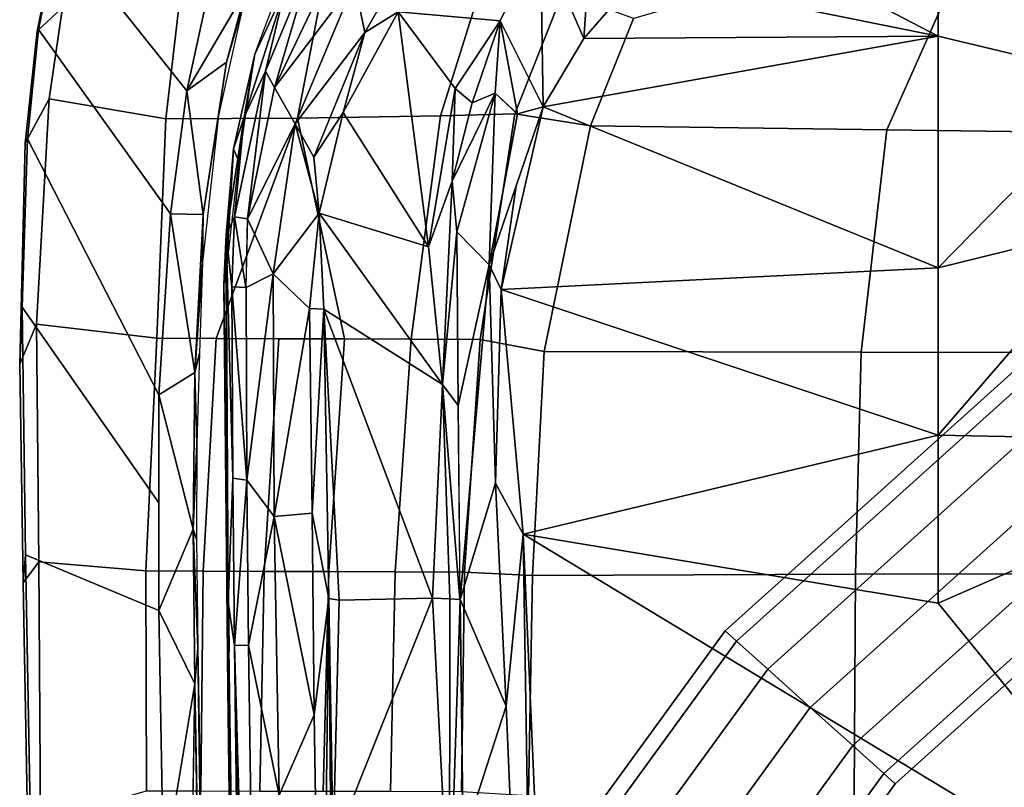
# Model space of a CAD drawing. Units: inches. Extents: x -2 to 130, y -6 to 111.
# Drawn here: x 62 to 65, y 28 to 31 of the extents above; entities that cross this region are included whole.
import ezdxf

# ---------------------------------------------------------------- set-up
doc = ezdxf.new("R2010")
doc.units = ezdxf.units.IN
doc.header["$MEASUREMENT"] = 0
for name, color, linetype in [('SEAT-FABRIC', 5, 'Continuous'), ('SEAT-FOOTREST', 5, 'Continuous'), ('SEAT-FRAME', 5, 'Continuous')]:
    doc.layers.add(name, color=color, linetype=linetype)

# ---------------------------------------------------------------- blocks, each defined once
blk = doc.blocks.new('1VERUS_ASTOOL_SUSP_SYNTLTLIM_FIXARMS_FIXSEAT_LUM_1T')
at = {"layer": 'SEAT-FABRIC'}
for points in [[(7.6854, 9.9205, 29.394), (6.9488, 9.9089, 29.3401), (7.0198, 9.8559, 29.4762), (7.82, 9.864, 29.5257)], [(6.9488, 9.9089, 29.3401), (7.6854, 9.9205, 29.394), (7.878, 9.9116, 29.2991), (7.0437, 9.9008, 29.2652)], [(8.5796, 9.821, 29.5466), (8.4302, 9.9016, 29.4276), (7.6854, 9.9205, 29.394), (7.82, 9.864, 29.5257)], [(8.4302, 9.9016, 29.4276), (8.4445, 9.8946, 29.3037), (7.878, 9.9116, 29.2991), (7.6854, 9.9205, 29.394)], [(7.0437, 9.9008, 29.2652), (6.8554, 9.4518, 27.8122), (5.9752, 9.4366, 27.7537), (6.003, 9.8818, 29.1721)], [(6.003, 9.8818, 29.1721), (6.0296, 9.8924, 29.255), (6.9488, 9.9089, 29.3401), (7.0437, 9.9008, 29.2652)], [(7.0198, 9.8559, 29.4762), (6.9488, 9.9089, 29.3401), (6.0296, 9.8924, 29.255), (6.1453, 9.8499, 29.4111)], [(7.878, 9.9116, 29.2991), (7.2187, 9.4517, 27.8119), (6.8554, 9.4518, 27.8122), (7.0437, 9.9008, 29.2652)], [(7.5821, 9.4516, 27.8115), (7.2187, 9.4517, 27.8119), (7.878, 9.9116, 29.2991), (8.4445, 9.8946, 29.3037)], [(8.813, 9.8576, 29.2836), (8.1914, 9.4128, 27.7413), (7.5821, 9.4516, 27.8115), (8.4445, 9.8946, 29.3037)], [(8.5796, 9.821, 29.5466), (8.8871, 9.7765, 29.5259), (8.8076, 9.8619, 29.4202), (8.4302, 9.9016, 29.4276)], [(8.813, 9.8576, 29.2836), (8.4445, 9.8946, 29.3037), (8.4302, 9.9016, 29.4276), (8.8076, 9.8619, 29.4202)], [(7.0198, 9.8559, 29.4762), (6.1453, 9.8499, 29.4111), (6.2486, 9.4936, 29.8443), (6.9897, 9.4956, 29.9075)], [(7.0198, 9.8559, 29.4762), (6.9897, 9.4956, 29.9075), (7.7729, 9.4588, 29.905), (7.82, 9.864, 29.5257)], [(7.82, 9.864, 29.5257), (7.7729, 9.4588, 29.905), (8.5116, 9.4286, 29.8813), (8.5796, 9.821, 29.5466)], [(8.6066, 9.3574, 27.6524), (8.1914, 9.4128, 27.7413), (8.813, 9.8576, 29.2836), (9.1475, 9.7889, 29.2257)], [(8.8076, 9.8619, 29.4202), (8.8871, 9.7765, 29.5259), (9.1851, 9.7087, 29.4711), (9.1784, 9.7849, 29.3583)], [(9.1784, 9.7849, 29.3583), (9.1475, 9.7889, 29.2257), (8.813, 9.8576, 29.2836), (8.8076, 9.8619, 29.4202)], [(8.5116, 9.4286, 29.8813), (8.9188, 9.3807, 29.8287), (8.8871, 9.7765, 29.5259), (8.5796, 9.821, 29.5466)], [(9.693, 9.592, 29.0583), (8.911, 9.2913, 27.5633), (8.6066, 9.3574, 27.6524), (9.1475, 9.7889, 29.2257)], [(6.2486, 9.4936, 29.8443), (6.248, 9.3105, 30.04), (6.9887, 9.3022, 30.0928), (6.9897, 9.4956, 29.9075)], [(7.7729, 9.4588, 29.905), (6.9897, 9.4956, 29.9075), (6.9887, 9.3022, 30.0928), (7.7721, 9.2585, 30.0834)], [(5.9752, 9.4366, 27.7537), (5.9752, 9.4366, 27.7537), (6.8554, 9.4518, 27.8122), (6.6085, 9.3302, 27.7926)], [(6.8554, 9.4518, 27.8122), (6.8554, 9.4518, 27.8122), (7.13, 9.3365, 27.8142), (6.6085, 9.3302, 27.7926)], [(7.13, 9.3365, 27.8142), (7.13, 9.3365, 27.8142), (6.8554, 9.4518, 27.8122), (7.5821, 9.4516, 27.8115)], [(7.6579, 9.331, 27.7997), (7.6579, 9.331, 27.7997), (7.13, 9.3365, 27.8142), (7.5821, 9.4516, 27.8115)], [(7.6579, 9.331, 27.7997), (7.6579, 9.331, 27.7997), (7.5821, 9.4516, 27.8115), (8.1914, 9.4128, 27.7413)], [(8.5116, 9.4286, 29.8813), (7.7729, 9.4588, 29.905), (7.7721, 9.2585, 30.0834), (8.5145, 8.9846, 30.1776)], [(6.6085, 9.3302, 27.7926), (6.6085, 9.3302, 27.7926), (3.1679, 9.3906, 27.5441), (5.9752, 9.4366, 27.7537)], [(8.9262, 8.9054, 30.1024), (8.9188, 9.3807, 29.8287), (8.5116, 9.4286, 29.8813), (8.5145, 8.9846, 30.1776)], [(8.1892, 9.3022, 27.7338), (8.1892, 9.3022, 27.7338), (7.6579, 9.331, 27.7997), (8.1914, 9.4128, 27.7413)], [(8.1914, 9.4128, 27.7413), (8.1914, 9.4128, 27.7413), (8.6066, 9.3574, 27.6524), (8.1892, 9.3022, 27.7338)], [(8.6066, 9.3574, 27.6524), (8.6066, 9.3574, 27.6524), (8.7028, 9.2245, 27.6165), (8.1892, 9.3022, 27.7338)], [(8.945, 9.1586, 27.5398), (8.945, 9.1586, 27.5398), (8.6066, 9.3574, 27.6524), (8.911, 9.2913, 27.5633)], [(8.7028, 9.2245, 27.6165), (8.7028, 9.2245, 27.6165), (8.6066, 9.3574, 27.6524), (8.945, 9.1586, 27.5398)], [(2.4365, 9.2607, 27.4835), (2.4365, 9.2607, 27.4835), (6.7297, 9.3201, 28.1342), (1.6691, 9.2316, 27.7544)], [(6.7297, 9.3201, 28.1342), (6.7297, 9.3201, 28.1342), (2.4365, 9.2607, 27.4835), (6.6085, 9.3302, 27.7926)], [(6.7297, 9.3201, 28.1342), (6.7297, 9.3201, 28.1342), (6.6085, 9.3302, 27.7926), (7.13, 9.3365, 27.8142)], [(6.7297, 9.3201, 28.1342), (6.7297, 9.3201, 28.1342), (7.13, 9.3365, 27.8142), (7.0955, 9.3247, 28.1422)], [(7.0955, 9.3247, 28.1422), (7.0955, 9.3247, 28.1422), (7.13, 9.3365, 27.8142), (7.4174, 9.3244, 28.1349)], [(7.13, 9.3365, 27.8142), (7.13, 9.3365, 27.8142), (7.6579, 9.331, 27.7997), (7.4174, 9.3244, 28.1349)], [(7.4174, 9.3244, 28.1349), (7.4174, 9.3244, 28.1349), (7.6579, 9.331, 27.7997), (7.723, 9.3148, 28.1087)], [(8.0286, 9.3052, 28.0826), (8.0286, 9.3052, 28.0826), (7.723, 9.3148, 28.1087), (7.6579, 9.331, 27.7997)], [(7.6579, 9.331, 27.7997), (7.6579, 9.331, 27.7997), (8.1892, 9.3022, 27.7338), (8.0286, 9.3052, 28.0826)], [(6.9887, 9.3022, 30.0928), (6.248, 9.3105, 30.04), (6.2475, 9.1121, 30.2084), (6.9876, 9.0968, 30.2507)], [(6.9887, 9.3022, 30.0928), (6.9876, 9.0968, 30.2507), (7.7712, 9.0477, 30.2338), (7.7721, 9.2585, 30.0834)], [(8.0286, 9.3052, 28.0826), (8.0286, 9.3052, 28.0826), (8.1892, 9.3022, 27.7338), (8.523, 9.2514, 27.9978)], [(8.1892, 9.3022, 27.7338), (8.1892, 9.3022, 27.7338), (8.7028, 9.2245, 27.6165), (8.523, 9.2514, 27.9978)], [(7.7721, 9.2585, 30.0834), (7.7712, 9.0477, 30.2338), (7.7703, 8.8269, 30.3523), (8.5145, 8.9846, 30.1776)], [(8.8914, 9.1684, 27.9051), (8.8914, 9.1684, 27.9051), (8.523, 9.2514, 27.9978), (8.7028, 9.2245, 27.6165)], [(8.945, 9.1586, 27.5398), (8.945, 9.1586, 27.5398), (8.8914, 9.1684, 27.9051), (8.7028, 9.2245, 27.6165)], [(6.2475, 9.1121, 30.2084), (6.247, 8.8983, 30.3438), (6.9866, 8.8798, 30.3765), (6.9876, 9.0968, 30.2507)], [(7.7712, 9.0477, 30.2338), (6.9876, 9.0968, 30.2507), (6.9866, 8.8798, 30.3765), (7.7703, 8.8269, 30.3523)], [(7.7703, 8.8269, 30.3523), (7.7693, 8.6015, 30.442), (8.5224, 8.5033, 30.365), (8.5145, 8.9846, 30.1776)], [(8.5224, 8.5033, 30.365), (8.9344, 8.3743, 30.2789), (8.9262, 8.9054, 30.1024), (8.5145, 8.9846, 30.1776)], [(6.9866, 8.8798, 30.3765), (6.247, 8.8983, 30.3438), (6.2466, 8.6711, 30.4387), (6.9855, 8.6555, 30.4703)], [(6.9866, 8.8798, 30.3765), (6.9855, 8.6555, 30.4703), (7.7693, 8.6015, 30.442), (7.7703, 8.8269, 30.3523)], [(6.2466, 8.6711, 30.4387), (6.2465, 8.4322, 30.4601), (6.9847, 8.4225, 30.5), (6.9855, 8.6555, 30.4703)], [(7.7693, 8.6015, 30.442), (6.9855, 8.6555, 30.4703), (6.9847, 8.4225, 30.5), (7.7685, 8.3692, 30.4722)], [(8.5224, 8.5033, 30.365), (7.7693, 8.6015, 30.442), (7.7685, 8.3692, 30.4722), (8.5283, 8.2526, 30.3942)], [(8.9388, 8.0916, 30.3075), (8.9344, 8.3743, 30.2789), (8.5224, 8.5033, 30.365), (8.5283, 8.2526, 30.3942)], [(6.9847, 8.4225, 30.5), (6.2465, 8.4322, 30.4601), (6.2323, 8.2068, 30.4448), (6.974, 8.1931, 30.4725)], [(6.9847, 8.4225, 30.5), (6.974, 8.1931, 30.4725), (7.7277, 8.1545, 30.4588), (7.7685, 8.3692, 30.4722)], [(7.7685, 8.3692, 30.4722), (7.7277, 8.1545, 30.4588), (8.4885, 7.9975, 30.376), (8.5283, 8.2526, 30.3942)], [(8.8494, 7.8528, 30.3038), (8.9388, 8.0916, 30.3075), (8.5283, 8.2526, 30.3942), (8.4885, 7.9975, 30.376)], [(6.2323, 8.2068, 30.4448), (6.2329, 7.1101, 30.2815), (6.9777, 7.1049, 30.3125), (6.974, 8.1931, 30.4725)], [(7.7277, 8.1545, 30.4588), (6.974, 8.1931, 30.4725), (6.9777, 7.1049, 30.3125), (7.7264, 7.0858, 30.3192)], [(8.4885, 7.9975, 30.376), (7.7277, 8.1545, 30.4588), (7.7264, 7.0858, 30.3192), (8.4747, 7.0003, 30.2501)], [(8.8494, 7.8528, 30.3038), (8.4885, 7.9975, 30.376), (8.4747, 7.0003, 30.2501), (9.1829, 6.6857, 30.0924)], [(6.9777, 7.1049, 30.3125), (6.2329, 7.1101, 30.2815), (6.2334, 6.0212, 30.1484), (6.9803, 6.0207, 30.1827)], [(6.9777, 7.1049, 30.3125), (6.9803, 6.0207, 30.1827), (7.7251, 6.017, 30.1796), (7.7264, 7.0858, 30.3192)], [(7.7264, 7.0858, 30.3192), (7.7251, 6.017, 30.1796), (8.461, 6.0032, 30.1242), (8.4747, 7.0003, 30.2501)], [(9.1829, 6.6857, 30.0924), (8.4747, 7.0003, 30.2501), (8.461, 6.0032, 30.1242), (9.1829, 6.6857, 30.0924)], [(9.7083, 5.9967, 29.8616), (9.1829, 6.6857, 30.0924), (8.461, 6.0032, 30.1242), (9.1833, 5.7087, 29.9722)]]:
    blk.add_3dface(points, dxfattribs=at)
at = {"layer": 'SEAT-FABRIC', "invisible_edges": 2}
blk.add_3dface([(2.4365, 9.2607, 27.4835), (2.4365, 9.2607, 27.4835), (3.1679, 9.3906, 27.5441), (6.6085, 9.3302, 27.7926)], dxfattribs=at)
at = {"layer": 'SEAT-FOOTREST'}
for points in [[(5.0716, 8.7916, 14.3059), (5.0458, 8.7469, 14.4987), (6.7529, 7.5059, 14.4987), (6.7875, 7.5443, 14.3059)], [(5.0458, 8.7469, 14.1132), (5.0716, 8.7916, 14.3059), (6.7875, 7.5443, 14.3059), (6.7529, 7.5059, 14.1132)], [(5.0458, 8.7469, 14.4987), (4.9752, 8.6247, 14.6398), (6.6585, 7.401, 14.6398), (6.7529, 7.5059, 14.4987)], [(4.9752, 8.6247, 13.9721), (5.0458, 8.7469, 14.1132), (6.7529, 7.5059, 14.1132), (6.6585, 7.401, 13.9721)], [(4.9752, 8.6247, 14.6398), (4.8789, 8.4577, 14.6914), (6.5295, 7.2578, 14.6914), (6.6585, 7.401, 14.6398)], [(4.8789, 8.4577, 13.9204), (4.9752, 8.6247, 13.9721), (6.6585, 7.401, 13.9721), (6.5295, 7.2578, 13.9204)], [(4.8789, 8.4577, 14.6914), (4.7825, 8.2908, 14.6398), (6.4005, 7.1145, 14.6398), (6.5295, 7.2578, 14.6914)], [(4.7825, 8.2908, 13.9721), (4.8789, 8.4577, 13.9204), (6.5295, 7.2578, 13.9204), (6.4005, 7.1145, 13.9721)], [(4.7825, 8.2908, 14.6398), (4.7119, 8.1686, 14.4987), (6.3061, 7.0097, 14.4987), (6.4005, 7.1145, 14.6398)], [(4.7119, 8.1686, 14.1132), (4.7825, 8.2908, 13.9721), (6.4005, 7.1145, 13.9721), (6.3061, 7.0097, 14.1132)], [(4.7119, 8.1686, 14.4987), (4.6861, 8.1239, 14.3059), (6.2716, 6.9713, 14.3059), (6.3061, 7.0097, 14.4987)], [(4.6861, 8.1239, 14.3059), (4.7119, 8.1686, 14.1132), (6.3061, 7.0097, 14.1132), (6.2716, 6.9713, 14.3059)], [(6.7875, 7.5443, 14.3059), (6.7529, 7.5059, 14.4987), (8.1647, 5.9371, 14.4987), (8.2065, 5.9674, 14.3059)], [(6.7529, 7.5059, 14.1132), (6.7875, 7.5443, 14.3059), (8.2065, 5.9674, 14.3059), (8.1647, 5.9371, 14.1132)], [(6.7529, 7.5059, 14.4987), (6.6585, 7.401, 14.6398), (8.0506, 5.8541, 14.6398), (8.1647, 5.9371, 14.4987)], [(6.6585, 7.401, 13.9721), (6.7529, 7.5059, 14.1132), (8.1647, 5.9371, 14.1132), (8.0506, 5.8541, 13.9721)], [(6.6585, 7.401, 14.6398), (6.5295, 7.2578, 14.6914), (7.8946, 5.7408, 14.6914), (8.0506, 5.8541, 14.6398)], [(6.5295, 7.2578, 13.9204), (6.6585, 7.401, 13.9721), (8.0506, 5.8541, 13.9721), (7.8946, 5.7408, 13.9204)], [(6.5295, 7.2578, 14.6914), (6.4005, 7.1145, 14.6398), (7.7387, 5.6275, 14.6398), (7.8946, 5.7408, 14.6914)], [(6.4005, 7.1145, 13.9721), (6.5295, 7.2578, 13.9204), (7.8946, 5.7408, 13.9204), (7.7387, 5.6275, 13.9721)], [(6.4005, 7.1145, 14.6398), (6.3061, 7.0097, 14.4987), (7.6245, 5.5446, 14.4987), (7.7387, 5.6275, 14.6398)], [(6.3061, 7.0097, 14.1132), (6.4005, 7.1145, 13.9721), (7.7387, 5.6275, 13.9721), (7.6245, 5.5446, 14.1132)], [(6.3061, 7.0097, 14.4987), (6.2716, 6.9713, 14.3059), (7.5827, 5.5143, 14.3059), (7.6245, 5.5446, 14.4987)], [(6.2716, 6.9713, 14.3059), (6.3061, 7.0097, 14.1132), (7.6245, 5.5446, 14.1132), (7.5827, 5.5143, 14.3059)]]:
    blk.add_3dface(points, dxfattribs=at)
at = {"layer": 'SEAT-FRAME'}
for points in [[(6.5929, 9.2198, 28.0669), (-3.4393, 9.0875, 27.3467), (6.7326, 9.2154, 28.1021)], [(-3.4368, 9.0935, 27.3123), (6.5929, 9.2198, 28.0669), (6.8837, 9.2188, 28)], [(7.9536, 9.2326, 28.0363), (6.8837, 9.2188, 28), (6.5929, 9.2198, 28.0669)], [(6.5929, 9.2198, 28.0669), (6.7326, 9.2154, 28.1021), (7.9536, 9.2326, 28.0363)], [(7.3621, 9.222, 28.0986), (7.9536, 9.2326, 28.0363), (6.7326, 9.2154, 28.1021)], [(6.8837, 9.2188, 28), (7.9536, 9.2326, 28.0363), (8.1213, 9.2249, 27.9268)], [(6.8837, 9.2188, 28), (8.1213, 9.2249, 27.9268), (7.3018, 9.2025, 27.9375)], [(7.3018, 9.2025, 27.9375), (8.1213, 9.2249, 27.9268), (7.9458, 9.2056, 27.8942)], [(7.9902, 9.2251, 28.0553), (7.9536, 9.2326, 28.0363), (7.3621, 9.222, 28.0986)], [(8.1213, 9.2249, 27.9268), (8.1818, 9.1974, 27.8642), (7.9458, 9.2056, 27.8942)], [(8.1213, 9.2249, 27.9268), (7.9536, 9.2326, 28.0363), (8.4112, 9.2003, 27.9775)], [(8.4112, 9.2003, 27.9775), (7.9536, 9.2326, 28.0363), (7.9902, 9.2251, 28.0553)], [(8.3687, 9.1826, 28.0272), (8.4112, 9.2003, 27.9775), (7.9902, 9.2251, 28.0553)], [(8.4112, 9.2003, 27.9775), (8.5175, 9.1648, 27.8224), (8.1213, 9.2249, 27.9268)], [(8.1213, 9.2249, 27.9268), (8.5175, 9.1648, 27.8224), (8.1818, 9.1974, 27.8642)], [(-3.5063, 9.0763, 27.1876), (-3.4368, 9.0935, 27.3123), (6.8837, 9.2188, 28)], [(-3.2867, 9.0701, 27.1931), (-3.5063, 9.0763, 27.1876), (6.8837, 9.2188, 28)], [(-3.2867, 9.0701, 27.1931), (6.8837, 9.2188, 28), (6.7382, 9.1968, 27.9376)], [(6.7382, 9.1968, 27.9376), (-3.2844, 9.0257, 27.1705), (-3.2867, 9.0701, 27.1931)], [(-3.2844, 9.0257, 27.1705), (6.7382, 9.1968, 27.9376), (3.4756, 9.103, 27.6874)], [(6.7382, 9.1968, 27.9376), (6.7394, 9.15, 27.9127), (3.4756, 9.103, 27.6874)], [(7.3018, 9.2025, 27.9375), (6.7382, 9.1968, 27.9376), (6.8837, 9.2188, 28)], [(7.2948, 9.1551, 27.9126), (6.7382, 9.1968, 27.9376), (7.3018, 9.2025, 27.9375)], [(6.7382, 9.1968, 27.9376), (7.2948, 9.1551, 27.9126), (6.7394, 9.15, 27.9127)], [(7.2948, 9.1551, 27.9126), (7.3018, 9.2025, 27.9375), (7.9458, 9.2056, 27.8942)], [(7.2948, 9.1551, 27.9126), (7.9458, 9.2056, 27.8942), (7.9434, 9.1576, 27.8699)], [(7.9458, 9.2056, 27.8942), (8.1818, 9.1974, 27.8642), (7.9434, 9.1584, 27.8703)], [(8.1745, 9.1529, 27.8403), (7.9434, 9.1584, 27.8703), (8.1818, 9.1974, 27.8642)], [(8.6729, 9.0929, 27.7496), (8.1745, 9.1529, 27.8403), (8.1818, 9.1974, 27.8642)], [(8.1818, 9.1974, 27.8642), (8.5175, 9.1648, 27.8224), (8.6729, 9.0929, 27.7496)], [(8.4112, 9.2003, 27.9775), (8.3687, 9.1826, 28.0272), (8.73, 9.1285, 27.9131)], [(8.73, 9.1285, 27.9131), (8.5175, 9.1648, 27.8224), (8.4112, 9.2003, 27.9775)], [(6.7394, 9.15, 27.9127), (7.2948, 9.1551, 27.9126), (7.172, 9.0631, 27.9207)], [(7.2948, 9.1551, 27.9126), (7.99, 9.0665, 27.8737), (7.172, 9.0631, 27.9207)], [(7.99, 9.0665, 27.8737), (7.2948, 9.1551, 27.9126), (7.9434, 9.1576, 27.8699)], [(7.99, 9.0665, 27.8737), (7.9434, 9.1576, 27.8699), (8.1745, 9.1529, 27.8403)], [(7.99, 9.0665, 27.8737), (8.1745, 9.1529, 27.8403), (8.4945, 8.993, 27.7848)], [(8.4945, 8.993, 27.7848), (8.1745, 9.1529, 27.8403), (8.6177, 9.0628, 27.7488)], [(8.6177, 9.0628, 27.7488), (8.1745, 9.1529, 27.8403), (8.6729, 9.0929, 27.7496)], [(8.5175, 9.1648, 27.8224), (8.73, 9.1285, 27.9131), (8.9494, 9.0267, 27.6977)], [(8.6729, 9.0929, 27.7496), (8.5175, 9.1648, 27.8224), (8.9494, 9.0267, 27.6977)], [(3.4756, 9.103, 27.6874), (6.7394, 9.15, 27.9127), (6.2335, 9.0465, 27.9021)], [(7.172, 9.0631, 27.9207), (6.2335, 9.0465, 27.9021), (6.7394, 9.15, 27.9127)], [(8.9494, 9.0267, 27.6977), (8.73, 9.1285, 27.9131), (9.0727, 9.001, 27.8049)], [(9.049, 8.9368, 27.6234), (8.6177, 9.0628, 27.7488), (8.6729, 9.0929, 27.7496)], [(8.9494, 9.0267, 27.6977), (9.049, 8.9368, 27.6234), (8.6729, 9.0929, 27.7496)], [(6.2335, 9.0465, 27.9021), (7.172, 9.0631, 27.9207), (6.504, 8.9286, 27.9737)], [(7.1839, 8.9359, 27.9836), (6.504, 8.9286, 27.9737), (7.172, 9.0631, 27.9207)], [(7.172, 9.0631, 27.9207), (7.99, 9.0665, 27.8737), (7.8726, 8.9442, 27.9508)], [(7.1839, 8.9359, 27.9836), (7.172, 9.0631, 27.9207), (7.8726, 8.9442, 27.9508)], [(8.1941, 8.912, 27.9166), (7.8726, 8.9442, 27.9508), (7.99, 9.0665, 27.8737)], [(7.99, 9.0665, 27.8737), (8.4945, 8.993, 27.7848), (8.1941, 8.912, 27.9166)], [(8.4945, 8.993, 27.7848), (8.6177, 9.0628, 27.7488), (8.9727, 8.7932, 27.6409)], [(8.6177, 9.0628, 27.7488), (9.0482, 8.8568, 27.6061), (8.9727, 8.7932, 27.6409)], [(8.6177, 9.0628, 27.7488), (9.049, 8.9368, 27.6234), (9.0482, 8.8568, 27.6061)], [(6.2335, 9.0465, 27.9021), (6.504, 8.9286, 27.9737), (4.9499, 8.904, 27.8823)], [(8.4945, 8.993, 27.7848), (8.3822, 8.9298, 27.8544), (8.1941, 8.912, 27.9166)], [(8.3822, 8.9298, 27.8544), (8.4945, 8.993, 27.7848), (8.8023, 8.7575, 27.7633)], [(8.8023, 8.7575, 27.7633), (8.4945, 8.993, 27.7848), (8.9727, 8.7932, 27.6409)], [(4.9499, 8.904, 27.8823), (6.504, 8.9286, 27.9737), (6.8964, 8.8797, 27.9827)], [(6.8964, 8.8797, 27.9827), (6.504, 8.9286, 27.9737), (7.1839, 8.9359, 27.9836)], [(6.8964, 8.8797, 27.9827), (7.1839, 8.9359, 27.9836), (7.8707, 8.896, 27.9547)], [(7.1839, 8.9359, 27.9836), (7.8726, 8.9442, 27.9508), (7.8707, 8.896, 27.9547)], [(7.8707, 8.896, 27.9547), (7.8726, 8.9442, 27.9508), (8.1941, 8.912, 27.9166)], [(8.1941, 8.912, 27.9166), (8.3822, 8.9298, 27.8544), (8.5332, 8.8314, 27.8507)], [(8.5332, 8.8314, 27.8507), (8.3822, 8.9298, 27.8544), (8.8023, 8.7575, 27.7633)], [(4.299, 8.8577, 27.8365), (4.9499, 8.904, 27.8823), (6.8964, 8.8797, 27.9827)], [(7.8707, 8.896, 27.9547), (6.8967, 8.5303, 27.9415), (6.8909, 8.845, 27.9771)], [(6.8909, 8.845, 27.9771), (6.8964, 8.8797, 27.9827), (7.8707, 8.896, 27.9547)], [(6.8967, 8.5303, 27.9415), (7.8707, 8.896, 27.9547), (7.6168, 8.4963, 27.924)], [(7.6168, 8.4963, 27.924), (8.1941, 8.912, 27.9166), (8.0804, 8.5434, 27.8969)], [(7.6168, 8.4963, 27.924), (7.8707, 8.896, 27.9547), (8.1941, 8.912, 27.9166)], [(8.5332, 8.8314, 27.8507), (8.0804, 8.5434, 27.8969), (8.1941, 8.912, 27.9166)], [(4.299, 8.8577, 27.8365), (6.8964, 8.8797, 27.9827), (6.0579, 8.8651, 27.9515)], [(5.7877, 8.4728, 27.8866), (6.0579, 8.8651, 27.9515), (6.8967, 8.5303, 27.9415)], [(6.8964, 8.8797, 27.9827), (6.8909, 8.845, 27.9771), (6.0579, 8.8651, 27.9515)], [(6.0579, 8.8651, 27.9515), (6.8909, 8.845, 27.9771), (6.8967, 8.5303, 27.9415)], [(8.0804, 8.5434, 27.8969), (8.5332, 8.8314, 27.8507), (8.872, 8.6456, 27.7525)], [(8.872, 8.6456, 27.7525), (8.5332, 8.8314, 27.8507), (8.8023, 8.7575, 27.7633)], [(9.1027, 8.5866, 27.6645), (8.8023, 8.7575, 27.7633), (8.9727, 8.7932, 27.6409)], [(8.8023, 8.7575, 27.7633), (9.1027, 8.5866, 27.6645), (8.872, 8.6456, 27.7525)], [(8.6144, 8.454, 27.7917), (8.0804, 8.5434, 27.8969), (8.872, 8.6456, 27.7525)], [(8.8422, 8.3026, 27.6584), (8.6144, 8.454, 27.7917), (8.872, 8.6456, 27.7525)], [(9.1189, 8.1661, 27.5507), (8.8422, 8.3026, 27.6584), (8.872, 8.6456, 27.7525)], [(6.8967, 8.5303, 27.9415), (6.8953, 8.4721, 27.9184), (5.7877, 8.4728, 27.8866)], [(6.8967, 8.5303, 27.9415), (7.6168, 8.4963, 27.924), (6.8953, 8.4721, 27.9184)], [(8.3019, 8.4641, 27.8358), (7.6168, 8.4963, 27.924), (8.0804, 8.5434, 27.8969)], [(8.6144, 8.454, 27.7917), (8.3019, 8.4641, 27.8358), (8.0804, 8.5434, 27.8969)], [(7.5457, 8.4439, 27.8693), (6.8925, 8.4376, 27.8763), (7.6168, 8.4963, 27.924)], [(7.6168, 8.4963, 27.924), (6.8925, 8.4376, 27.8763), (6.8953, 8.4721, 27.9184)], [(8.1307, 8.4486, 27.821), (7.5457, 8.4439, 27.8693), (7.6168, 8.4963, 27.924)], [(8.3019, 8.4641, 27.8358), (8.1307, 8.4486, 27.821), (7.6168, 8.4963, 27.924)], [(5.7877, 8.4728, 27.8866), (6.8953, 8.4721, 27.9184), (6.8924, 8.4366, 27.8751)], [(6.086, 8.4266, 27.8452), (5.7877, 8.4728, 27.8866), (6.8924, 8.4366, 27.8751)], [(8.3019, 8.4641, 27.8358), (8.5981, 8.3188, 27.6518), (8.1307, 8.4486, 27.821)], [(8.566, 8.3961, 27.7724), (8.5981, 8.3188, 27.6518), (8.3019, 8.4641, 27.8358)], [(8.566, 8.3961, 27.7724), (8.3019, 8.4641, 27.8358), (8.6144, 8.454, 27.7917)], [(4.0612, 8.176, 27.35), (6.086, 8.4266, 27.8452), (6.5332, 8.2823, 27.5657)], [(6.086, 8.4266, 27.8452), (6.8924, 8.4366, 27.8751), (6.5332, 8.2823, 27.5657)], [(7.2841, 8.3177, 27.6101), (6.5332, 8.2823, 27.5657), (6.8924, 8.4366, 27.8751)], [(6.8924, 8.4366, 27.8751), (7.5457, 8.4439, 27.8693), (8.0198, 8.3391, 27.5729)], [(7.2841, 8.3177, 27.6101), (6.8924, 8.4366, 27.8751), (8.0198, 8.3391, 27.5729)], [(7.5457, 8.4439, 27.8693), (8.1307, 8.4486, 27.821), (8.0198, 8.3391, 27.5729)], [(8.0198, 8.3391, 27.5729), (8.1307, 8.4486, 27.821), (8.5981, 8.3188, 27.6518)], [(8.8422, 8.3026, 27.6584), (8.566, 8.3961, 27.7724), (8.6144, 8.454, 27.7917)], [(8.8422, 8.3026, 27.6584), (8.5981, 8.3188, 27.6518), (8.566, 8.3961, 27.7724)], [(7.9368, 8.2985, 27.5198), (7.2841, 8.3177, 27.6101), (8.0198, 8.3391, 27.5729)], [(7.9368, 8.2985, 27.5198), (8.0198, 8.3391, 27.5729), (8.2859, 8.2482, 27.463)], [(8.0198, 8.3391, 27.5729), (8.5981, 8.3188, 27.6518), (8.528, 8.2439, 27.4578)], [(8.5288, 8.2437, 27.4576), (8.5519, 8.1573, 27.3531), (8.0198, 8.3391, 27.5729)], [(7.2841, 8.3177, 27.6101), (7.1132, 8.2245, 27.5198), (6.5332, 8.2823, 27.5657)], [(7.2841, 8.3177, 27.6101), (7.9368, 8.2985, 27.5198), (7.1132, 8.2245, 27.5198)], [(7.4459, 6.8267, 26.7647), (7.1132, 8.2245, 27.5198), (7.9368, 8.2985, 27.5198)], [(8.0103, 6.8267, 26.7561), (7.4459, 6.8267, 26.7647), (7.9368, 8.2985, 27.5198)], [(7.9368, 8.2985, 27.5198), (8.5519, 8.1573, 27.3531), (8.0103, 6.8267, 26.7561)], [(8.5519, 8.1573, 27.3531), (7.9368, 8.2985, 27.5198), (8.2859, 8.2482, 27.463)], [(8.8422, 8.3026, 27.6584), (8.5288, 8.2437, 27.4576), (8.5981, 8.3188, 27.6518)], [(8.8422, 8.3026, 27.6584), (8.5519, 8.1573, 27.3531), (8.5288, 8.2437, 27.4576)], [(8.8422, 8.3026, 27.6584), (9.1189, 8.1661, 27.5507), (8.5519, 8.1573, 27.3531)], [(6.5332, 8.2823, 27.5657), (7.1132, 8.2245, 27.5198), (4.0612, 8.176, 27.35)], [(4.1405, 8.0961, 27.2762), (4.0612, 8.176, 27.35), (7.1132, 8.2245, 27.5198)], [(4.1405, 8.0961, 27.2762), (7.1132, 8.2245, 27.5198), (5.678, 5.8503, 26.104)], [(7.1132, 8.2245, 27.5198), (6.8804, 6.8267, 26.7472), (5.678, 5.8503, 26.104)], [(6.8804, 6.8267, 26.7472), (7.1132, 8.2245, 27.5198), (7.4459, 6.8267, 26.7647)], [(9.1189, 8.1661, 27.5507), (8.783, 8.0206, 27.2543), (8.5519, 8.1573, 27.3531)], [(9.1189, 8.1661, 27.5507), (9.3307, 7.9821, 27.4478), (8.783, 8.0206, 27.2543)], [(8.0103, 6.8267, 26.7561), (8.5519, 8.1573, 27.3531), (8.7901, 6.8267, 26.7632)], [(8.783, 8.0206, 27.2543), (8.7901, 6.8267, 26.7632), (8.5519, 8.1573, 27.3531)], [(9.3307, 7.9821, 27.4478), (8.9947, 7.8365, 27.1514), (8.783, 8.0206, 27.2543)], [(8.783, 8.0206, 27.2543), (8.9947, 7.8365, 27.1514), (8.7901, 6.8267, 26.7632)], [(8.7901, 6.8267, 26.7632), (8.9947, 7.8365, 27.1514), (9.2078, 7.6288, 27.0706)], [(9.2078, 7.6288, 27.0706), (9.1733, 6.8267, 26.8075), (8.7901, 6.8267, 26.7632)], [(7.4215, 5.5895, 26.13), (5.678, 5.8503, 26.104), (6.8804, 6.8267, 26.7472)], [(7.4459, 6.8267, 26.7647), (7.4215, 5.5895, 26.13), (6.8804, 6.8267, 26.7472)], [(8.1631, 6.2072, 26.4655), (7.4215, 5.5895, 26.13), (7.4459, 6.8267, 26.7647)], [(8.1631, 6.2072, 26.4655), (7.4459, 6.8267, 26.7647), (8.0103, 6.8267, 26.7561)], [(8.642, 6.2068, 26.5168), (8.0103, 6.8267, 26.7561), (8.7901, 6.8267, 26.7632)], [(8.642, 6.2068, 26.5168), (8.1631, 6.2072, 26.4655), (8.0103, 6.8267, 26.7561)], [(9.5885, 5.996, 26.7107), (8.642, 6.2068, 26.5168), (9.1733, 6.8267, 26.8075)], [(8.7901, 6.8267, 26.7632), (9.1733, 6.8267, 26.8075), (8.642, 6.2068, 26.5168)]]:
    blk.add_3dface(points, dxfattribs=at)

msp = doc.modelspace()

# ---------------------------------------------------------------- block references
at = {"rotation": 90}
msp.add_blockref('1VERUS_ASTOOL_SUSP_SYNTLTLIM_FIXARMS_FIXSEAT_LUM_1T', (71.7355, 21.7792, -13.5), dxfattribs=at)

doc.saveas('drawing.dxf')
